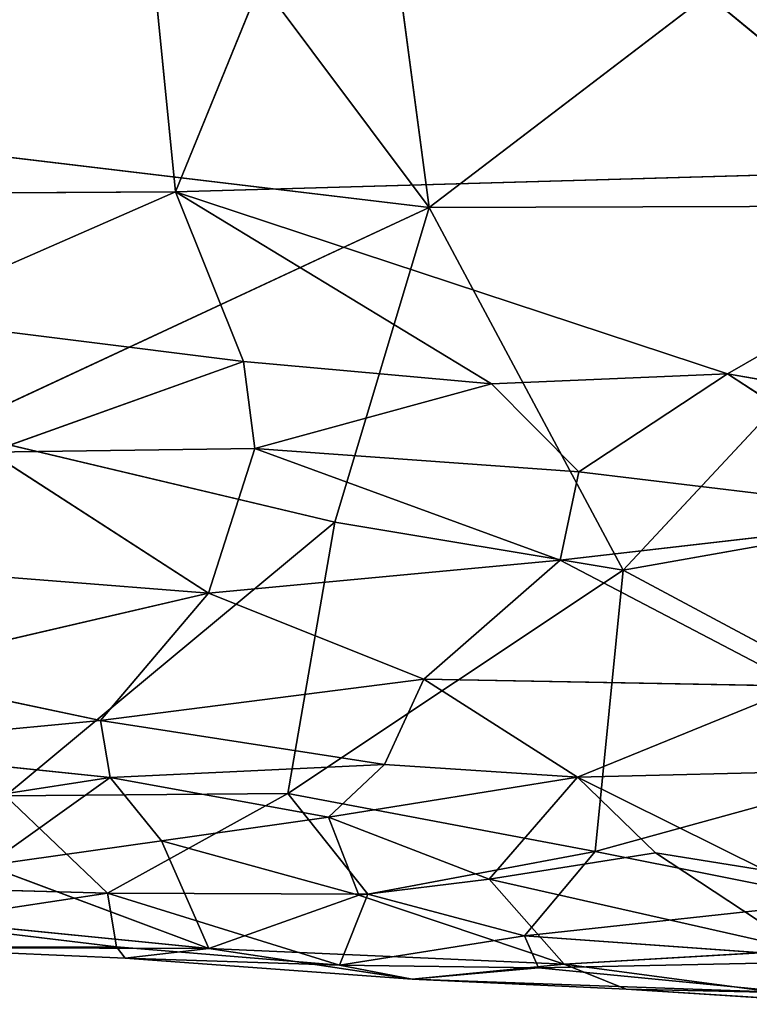
# Model space of a CAD drawing. Extents: x -327 to 321, y -332 to 298.
# Drawn here: x -132 to -120, y -259 to -242 of the extents above; entities that cross this region are included whole.
import ezdxf

# ---------------------------------------------------------------- set-up
doc = ezdxf.new("R2010")
doc.units = 0
doc.layers.get('0').update_dxf_attribs({"color": 13, "linetype": 'CONTINUOUS'})

# ---------------------------------------------------------------- blocks, each defined once
blk = doc.blocks.new('GROUP_28')
for p, q in [((99.418, 34.016, 33.513), (92.502, 17.053, 28.417)), ((92.502, 17.053, 28.417), (91.068, 31.458, 33.358)), ((96.746, 16.793, 34.568), (95.772, 24.08, 36.976)), ((96.746, 16.793, 34.568), (91.841, 23.345, 36.961)), ((96.746, 16.793, 34.568), (101.4, 20.345, 35.561)), ((105.676, 16.822, 34.245), (101.4, 20.345, 35.561)), ((96.746, 16.793, 34.568), (88.155, 17.818, 35.397)), ((107.792, 17.486, 27.995), (92.502, 17.053, 28.417)), ((107.792, 17.486, 27.995), (101.736, 14.013, 26.588)), ((92.502, 17.053, 28.417), (82.398, 16.994, 29.037)), ((92.502, 17.053, 28.417), (87.716, 14.958, 27.65)), ((92.502, 17.053, 28.417), (93.642, 14.219, 26.732)), ((92.502, 17.053, 28.417), (101.736, 14.013, 26.588)), ((97.786, 13.844, 26.561), (92.502, 17.053, 28.417)), ((96.746, 16.793, 34.568), (88.727, 13.062, 33.609)), ((95.169, 11.532, 32.638), (96.746, 16.793, 34.568)), ((96.746, 16.793, 34.568), (105.676, 16.822, 34.245)), ((99.987, 10.733, 32.108), (96.746, 16.793, 34.568)), ((99.987, 10.733, 32.108), (105.676, 16.822, 34.245)), ((93.642, 14.219, 26.732), (87.716, 14.958, 27.65)), ((93.642, 14.219, 26.732), (89.403, 12.704, 25.067)), ((97.786, 13.844, 26.561), (93.642, 14.219, 26.732)), ((93.828, 12.764, 25), (93.642, 14.219, 26.732)), ((101.736, 14.013, 26.588), (97.786, 13.844, 26.561)), ((101.736, 14.013, 26.588), (99.246, 12.373, 24.691)), ((105.219, 13.401, 25.992), (101.736, 14.013, 26.588)), ((105.37, 11.64, 24.033), (101.736, 14.013, 26.588)), ((93.828, 12.764, 25), (97.786, 13.844, 26.561)), ((97.786, 13.844, 26.561), (99.246, 12.373, 24.691)), ((88.727, 13.062, 33.609), (95.169, 11.532, 32.638)), ((93.828, 12.764, 25), (89.403, 12.704, 25.067)), ((89.403, 12.704, 25.067), (93.057, 10.346, 23.682)), ((93.828, 12.764, 25), (93.057, 10.346, 23.682)), ((99.246, 12.373, 24.691), (93.828, 12.764, 25)), ((93.828, 12.764, 25), (98.933, 10.9, 23.821)), ((99.246, 12.373, 24.691), (98.933, 10.9, 23.821)), ((105.37, 11.64, 24.033), (99.246, 12.373, 24.691)), ((99.987, 10.733, 32.108), (107.604, 12.077, 32.419)), ((89.661, 6.959, 30.954), (95.169, 11.532, 32.638)), ((94.383, 7.002, 30.661), (95.169, 11.532, 32.638)), ((95.169, 11.532, 32.638), (99.987, 10.733, 32.108)), ((98.933, 10.9, 23.821), (105.37, 11.64, 24.033)), ((98.933, 10.9, 23.821), (93.057, 10.346, 23.682)), ((96.656, 8.912, 23.001), (98.933, 10.9, 23.821)), ((98.933, 10.9, 23.821), (102.962, 8.796, 22.737)), ((93.057, 10.346, 23.682), (87.687, 10.768, 24.149)), ((94.383, 7.002, 30.661), (99.987, 10.733, 32.108)), ((99.987, 10.733, 32.108), (99.523, 6.033, 30.072)), ((99.987, 10.733, 32.108), (105.638, 7.71, 30.628)), ((93.057, 10.346, 23.682), (87.4, 9.034, 23.572)), ((93.057, 10.346, 23.682), (91.248, 8.217, 23.187)), ((93.057, 10.346, 23.682), (96.656, 8.912, 23.001)), ((87.4, 9.034, 23.572), (91.248, 8.217, 23.187)), ((96.656, 8.912, 23.001), (91.248, 8.217, 23.187)), ((96.656, 8.912, 23.001), (95.998, 7.484, 22.852)), ((102.962, 8.796, 22.737), (96.656, 8.912, 23.001)), ((99.227, 7.27, 22.561), (96.656, 8.912, 23.001)), ((99.227, 7.27, 22.561), (102.962, 8.796, 22.737)), ((91.248, 8.217, 23.187), (86.552, 7.773, 23.603)), ((91.248, 8.217, 23.187), (95.998, 7.484, 22.852)), ((91.248, 8.217, 23.187), (91.408, 7.266, 23.225)), ((86.552, 7.773, 23.603), (91.408, 7.266, 23.225)), ((99.523, 6.033, 30.072), (105.638, 7.71, 30.628)), ((95.998, 7.484, 22.852), (91.408, 7.266, 23.225)), ((95.998, 7.484, 22.852), (95.06, 6.602, 23.094)), ((99.227, 7.27, 22.561), (95.998, 7.484, 22.852)), ((87.802, 6.711, 23.842), (91.408, 7.266, 23.225)), ((91.408, 7.266, 23.225), (89.345, 5.794, 24.316)), ((95.06, 6.602, 23.094), (91.408, 7.266, 23.225)), ((91.408, 7.266, 23.225), (92.267, 6.21, 23.594)), ((99.227, 7.27, 22.561), (95.06, 6.602, 23.094)), ((99.227, 7.27, 22.561), (97.746, 5.567, 23.437)), ((103.333, 7.375, 22.405), (99.227, 7.27, 22.561)), ((102.37, 5.713, 22.9), (99.227, 7.27, 22.561)), ((100.528, 6.011, 22.837), (99.227, 7.27, 22.561)), ((89.661, 6.959, 30.954), (94.383, 7.002, 30.661)), ((91.368, 5.334, 29.838), (89.661, 6.959, 30.954)), ((91.368, 5.334, 29.838), (94.383, 7.002, 30.661)), ((94.383, 7.002, 30.661), (99.523, 6.033, 30.072)), ((95.721, 5.318, 29.686), (94.383, 7.002, 30.661)), ((95.06, 6.602, 23.094), (92.267, 6.21, 23.594)), ((95.06, 6.602, 23.094), (97.746, 5.567, 23.437)), ((95.06, 6.602, 23.094), (95.566, 5.299, 24.028)), ((92.267, 6.21, 23.594), (89.345, 5.794, 24.316)), ((95.566, 5.299, 24.028), (92.267, 6.21, 23.594)), ((92.267, 6.21, 23.594), (93.058, 4.41, 25.635)), ((95.721, 5.318, 29.686), (99.523, 6.033, 30.072)), ((100.528, 6.011, 22.837), (97.746, 5.567, 23.437)), ((98.338, 4.619, 29), (99.523, 6.033, 30.072)), ((99.523, 6.033, 30.072), (103.684, 5.203, 29.414)), ((103, 4.38, 24.025), (100.528, 6.011, 22.837)), ((102.37, 5.713, 22.9), (100.528, 6.011, 22.837)), ((89.345, 5.794, 24.316), (93.058, 4.41, 25.635)), ((87.312, 5.445, 29.962), (91.368, 5.334, 29.838)), ((97.746, 5.567, 23.437), (95.566, 5.299, 24.028)), ((103, 4.38, 24.025), (97.746, 5.567, 23.437)), ((99, 4.148, 24.947), (97.746, 5.567, 23.437)), ((88.124, 4.846, 29.115), (91.368, 5.334, 29.838)), ((91.517, 4.437, 28.309), (91.368, 5.334, 29.838)), ((95.243, 4.133, 27.956), (91.368, 5.334, 29.838)), ((91.368, 5.334, 29.838), (95.721, 5.318, 29.686)), ((95.566, 5.299, 24.028), (93.058, 4.41, 25.635)), ((95.243, 4.133, 27.956), (95.721, 5.318, 29.686)), ((95.566, 5.299, 24.028), (99, 4.148, 24.947)), ((95.721, 5.318, 29.686), (98.338, 4.619, 29)), ((98.338, 4.619, 29), (103.684, 5.203, 29.414)), ((87.578, 4.957, 25.692), (93.058, 4.41, 25.635)), ((91.517, 4.437, 28.309), (88.124, 4.846, 29.115)), ((95.243, 4.133, 27.956), (98.338, 4.619, 29)), ((104.161, 4.203, 28.52), (98.338, 4.619, 29)), ((98.572, 4.086, 28.08), (98.338, 4.619, 29)), ((87.575, 4.427, 27.14), (91.517, 4.437, 28.309)), ((87.575, 4.427, 27.14), (91.661, 4.246, 27.14)), ((87.575, 4.427, 27.14), (93.058, 4.41, 25.635)), ((91.517, 4.437, 28.309), (95.243, 4.133, 27.956)), ((91.661, 4.246, 27.14), (91.517, 4.437, 28.309)), ((93.058, 4.41, 25.635), (91.661, 4.246, 27.14)), ((93.058, 4.41, 25.635), (99, 4.148, 24.947)), ((93.058, 4.41, 25.635), (96.458, 3.899, 26.406)), ((99, 4.148, 24.947), (103, 4.38, 24.025)), ((91.661, 4.246, 27.14), (95.243, 4.133, 27.956)), ((91.661, 4.246, 27.14), (96.458, 3.899, 26.406)), ((95.243, 4.133, 27.956), (96.458, 3.899, 26.406)), ((95.243, 4.133, 27.956), (98.572, 4.086, 28.08)), ((99, 4.148, 24.947), (96.458, 3.899, 26.406)), ((98.572, 4.086, 28.08), (104.161, 4.203, 28.52)), ((99, 4.148, 24.947), (104.027, 3.477, 25.65)), ((99, 4.148, 24.947), (100.041, 3.728, 25.884)), ((96.458, 3.899, 26.406), (98.572, 4.086, 28.08)), ((102.875, 3.669, 27.301), (98.572, 4.086, 28.08)), ((96.458, 3.899, 26.406), (102.875, 3.669, 27.301)), ((96.458, 3.899, 26.406), (100.041, 3.728, 25.884)), ((100.041, 3.728, 25.884), (102.875, 3.669, 27.301)), ((100.041, 3.728, 25.884), (104.027, 3.477, 25.65))]:
    blk.add_line(p, q)
at = {"color": 251}
mesh = blk.add_polyface(dxfattribs=at)
corners = [(99.418, 34.016, 33.513), (92.502, 17.053, 28.417), (91.068, 31.458, 33.358)]
mesh.append_faces([[corners[k] for k in face] for face in [(0, 1, 2)]], dxfattribs={"color": 251})
mesh = blk.add_polyface(dxfattribs=at)
corners = [(107.792, 17.486, 27.995), (92.502, 17.053, 28.417), (99.418, 34.016, 33.513)]
mesh.append_faces([[corners[k] for k in face] for face in [(0, 1, 2)]], dxfattribs={"color": 251})
mesh = blk.add_polyface(dxfattribs=at)
corners = [(113.568, 31.453, 32.086), (107.792, 17.486, 27.995), (99.418, 34.016, 33.513)]
mesh.append_faces([[corners[k] for k in face] for face in [(0, 1, 2)]], dxfattribs={"color": 251})
mesh = blk.add_polyface(dxfattribs=at)
corners = [(91.068, 31.458, 33.358), (82.398, 16.994, 29.037), (69.461, 28.71, 34.302)]
mesh.append_faces([[corners[k] for k in face] for face in [(0, 1, 2)]], dxfattribs={"color": 251})
mesh = blk.add_polyface(dxfattribs=at)
corners = [(92.502, 17.053, 28.417), (82.398, 16.994, 29.037), (91.068, 31.458, 33.358)]
mesh.append_faces([[corners[k] for k in face] for face in [(0, 1, 2)]], dxfattribs={"color": 251})
mesh = blk.add_polyface(dxfattribs=at)
corners = [(96.746, 16.793, 34.568), (95.772, 24.08, 36.976), (91.841, 23.345, 36.961)]
mesh.append_faces([[corners[k] for k in face] for face in [(0, 1, 2)]], dxfattribs={"color": 251})
mesh = blk.add_polyface(dxfattribs=at)
corners = [(101.4, 20.345, 35.561), (95.772, 24.08, 36.976), (96.746, 16.793, 34.568)]
mesh.append_faces([[corners[k] for k in face] for face in [(0, 1, 2)]], dxfattribs={"color": 251})
mesh = blk.add_polyface(dxfattribs=at)
corners = [(91.841, 23.345, 36.961), (86.024, 20.715, 36.508), (88.155, 17.818, 35.397)]
mesh.append_faces([[corners[k] for k in face] for face in [(0, 1, 2)]], dxfattribs={"color": 251})
mesh = blk.add_polyface(dxfattribs=at)
corners = [(96.746, 16.793, 34.568), (91.841, 23.345, 36.961), (88.155, 17.818, 35.397)]
mesh.append_faces([[corners[k] for k in face] for face in [(0, 1, 2)]], dxfattribs={"color": 251})
mesh = blk.add_polyface(dxfattribs=at)
corners = [(108.493, 22.317, 35.954), (101.4, 20.345, 35.561), (105.676, 16.822, 34.245)]
mesh.append_faces([[corners[k] for k in face] for face in [(0, 1, 2)]], dxfattribs={"color": 251})
mesh = blk.add_polyface(dxfattribs=at)
corners = [(105.676, 16.822, 34.245), (101.4, 20.345, 35.561), (96.746, 16.793, 34.568)]
mesh.append_faces([[corners[k] for k in face] for face in [(0, 1, 2)]], dxfattribs={"color": 251})
mesh = blk.add_polyface(dxfattribs=at)
corners = [(96.746, 16.793, 34.568), (88.155, 17.818, 35.397), (88.727, 13.062, 33.609)]
mesh.append_faces([[corners[k] for k in face] for face in [(0, 1, 2)]], dxfattribs={"color": 251})
mesh = blk.add_polyface(dxfattribs=at)
corners = [(107.792, 17.486, 27.995), (101.736, 14.013, 26.588), (92.502, 17.053, 28.417)]
mesh.append_faces([[corners[k] for k in face] for face in [(0, 1, 2)]], dxfattribs={"color": 251})
mesh = blk.add_polyface(dxfattribs=at)
corners = [(107.792, 17.486, 27.995), (105.219, 13.401, 25.992), (101.736, 14.013, 26.588)]
mesh.append_faces([[corners[k] for k in face] for face in [(0, 1, 2)]], dxfattribs={"color": 251})
mesh = blk.add_polyface(dxfattribs=at)
corners = [(92.502, 17.053, 28.417), (87.716, 14.958, 27.65), (82.398, 16.994, 29.037)]
mesh.append_faces([[corners[k] for k in face] for face in [(0, 1, 2)]], dxfattribs={"color": 251})
mesh = blk.add_polyface(dxfattribs=at)
corners = [(93.642, 14.219, 26.732), (87.716, 14.958, 27.65), (92.502, 17.053, 28.417)]
mesh.append_faces([[corners[k] for k in face] for face in [(0, 1, 2)]], dxfattribs={"color": 251})
mesh = blk.add_polyface(dxfattribs=at)
corners = [(101.736, 14.013, 26.588), (97.786, 13.844, 26.561), (92.502, 17.053, 28.417)]
mesh.append_faces([[corners[k] for k in face] for face in [(0, 1, 2)]], dxfattribs={"color": 251})
mesh = blk.add_polyface(dxfattribs=at)
corners = [(97.786, 13.844, 26.561), (93.642, 14.219, 26.732), (92.502, 17.053, 28.417)]
mesh.append_faces([[corners[k] for k in face] for face in [(0, 1, 2)]], dxfattribs={"color": 251})
mesh = blk.add_polyface(dxfattribs=at)
corners = [(96.746, 16.793, 34.568), (88.727, 13.062, 33.609), (95.169, 11.532, 32.638)]
mesh.append_faces([[corners[k] for k in face] for face in [(0, 1, 2)]], dxfattribs={"color": 251})
mesh = blk.add_polyface(dxfattribs=at)
corners = [(99.987, 10.733, 32.108), (96.746, 16.793, 34.568), (95.169, 11.532, 32.638)]
mesh.append_faces([[corners[k] for k in face] for face in [(0, 1, 2)]], dxfattribs={"color": 251})
mesh = blk.add_polyface(dxfattribs=at)
corners = [(105.676, 16.822, 34.245), (96.746, 16.793, 34.568), (99.987, 10.733, 32.108)]
mesh.append_faces([[corners[k] for k in face] for face in [(0, 1, 2)]], dxfattribs={"color": 251})
mesh = blk.add_polyface(dxfattribs=at)
corners = [(107.604, 12.077, 32.419), (105.676, 16.822, 34.245), (99.987, 10.733, 32.108)]
mesh.append_faces([[corners[k] for k in face] for face in [(0, 1, 2)]], dxfattribs={"color": 251})
mesh = blk.add_polyface(dxfattribs=at)
corners = [(87.716, 14.958, 27.65), (93.642, 14.219, 26.732), (89.403, 12.704, 25.067)]
mesh.append_faces([[corners[k] for k in face] for face in [(0, 1, 2)]], dxfattribs={"color": 251})
mesh = blk.add_polyface(dxfattribs=at)
corners = [(93.642, 14.219, 26.732), (93.828, 12.764, 25), (89.403, 12.704, 25.067)]
mesh.append_faces([[corners[k] for k in face] for face in [(0, 1, 2)]], dxfattribs={"color": 251})
mesh = blk.add_polyface(dxfattribs=at)
corners = [(93.642, 14.219, 26.732), (97.786, 13.844, 26.561), (93.828, 12.764, 25)]
mesh.append_faces([[corners[k] for k in face] for face in [(0, 1, 2)]], dxfattribs={"color": 251})
mesh = blk.add_polyface(dxfattribs=at)
corners = [(101.736, 14.013, 26.588), (99.246, 12.373, 24.691), (97.786, 13.844, 26.561)]
mesh.append_faces([[corners[k] for k in face] for face in [(0, 1, 2)]], dxfattribs={"color": 251})
mesh = blk.add_polyface(dxfattribs=at)
corners = [(101.736, 14.013, 26.588), (105.37, 11.64, 24.033), (99.246, 12.373, 24.691)]
mesh.append_faces([[corners[k] for k in face] for face in [(0, 1, 2)]], dxfattribs={"color": 251})
mesh = blk.add_polyface(dxfattribs=at)
corners = [(101.736, 14.013, 26.588), (105.219, 13.401, 25.992), (105.37, 11.64, 24.033)]
mesh.append_faces([[corners[k] for k in face] for face in [(0, 1, 2)]], dxfattribs={"color": 251})
mesh = blk.add_polyface(dxfattribs=at)
corners = [(97.786, 13.844, 26.561), (99.246, 12.373, 24.691), (93.828, 12.764, 25)]
mesh.append_faces([[corners[k] for k in face] for face in [(0, 1, 2)]], dxfattribs={"color": 251})
mesh = blk.add_polyface(dxfattribs=at)
corners = [(95.169, 11.532, 32.638), (88.727, 13.062, 33.609), (89.661, 6.959, 30.954)]
mesh.append_faces([[corners[k] for k in face] for face in [(0, 1, 2)]], dxfattribs={"color": 251})
mesh = blk.add_polyface(dxfattribs=at)
corners = [(93.057, 10.346, 23.682), (87.687, 10.768, 24.149), (89.403, 12.704, 25.067)]
mesh.append_faces([[corners[k] for k in face] for face in [(0, 1, 2)]], dxfattribs={"color": 251})
mesh = blk.add_polyface(dxfattribs=at)
corners = [(93.828, 12.764, 25), (93.057, 10.346, 23.682), (89.403, 12.704, 25.067)]
mesh.append_faces([[corners[k] for k in face] for face in [(0, 1, 2)]], dxfattribs={"color": 251})
mesh = blk.add_polyface(dxfattribs=at)
corners = [(98.933, 10.9, 23.821), (93.057, 10.346, 23.682), (93.828, 12.764, 25)]
mesh.append_faces([[corners[k] for k in face] for face in [(0, 1, 2)]], dxfattribs={"color": 251})
mesh = blk.add_polyface(dxfattribs=at)
corners = [(99.246, 12.373, 24.691), (98.933, 10.9, 23.821), (93.828, 12.764, 25)]
mesh.append_faces([[corners[k] for k in face] for face in [(0, 1, 2)]], dxfattribs={"color": 251})
mesh = blk.add_polyface(dxfattribs=at)
corners = [(105.37, 11.64, 24.033), (98.933, 10.9, 23.821), (99.246, 12.373, 24.691)]
mesh.append_faces([[corners[k] for k in face] for face in [(0, 1, 2)]], dxfattribs={"color": 251})
mesh = blk.add_polyface(dxfattribs=at)
corners = [(107.604, 12.077, 32.419), (99.987, 10.733, 32.108), (105.638, 7.71, 30.628)]
mesh.append_faces([[corners[k] for k in face] for face in [(0, 1, 2)]], dxfattribs={"color": 251})
mesh = blk.add_polyface(dxfattribs=at)
corners = [(95.169, 11.532, 32.638), (89.661, 6.959, 30.954), (94.383, 7.002, 30.661)]
mesh.append_faces([[corners[k] for k in face] for face in [(0, 1, 2)]], dxfattribs={"color": 251})
mesh = blk.add_polyface(dxfattribs=at)
corners = [(99.987, 10.733, 32.108), (95.169, 11.532, 32.638), (94.383, 7.002, 30.661)]
mesh.append_faces([[corners[k] for k in face] for face in [(0, 1, 2)]], dxfattribs={"color": 251})
mesh = blk.add_polyface(dxfattribs=at)
corners = [(105.37, 11.64, 24.033), (102.962, 8.796, 22.737), (98.933, 10.9, 23.821)]
mesh.append_faces([[corners[k] for k in face] for face in [(0, 1, 2)]], dxfattribs={"color": 251})
mesh = blk.add_polyface(dxfattribs=at)
corners = [(98.933, 10.9, 23.821), (96.656, 8.912, 23.001), (93.057, 10.346, 23.682)]
mesh.append_faces([[corners[k] for k in face] for face in [(0, 1, 2)]], dxfattribs={"color": 251})
mesh = blk.add_polyface(dxfattribs=at)
corners = [(102.962, 8.796, 22.737), (96.656, 8.912, 23.001), (98.933, 10.9, 23.821)]
mesh.append_faces([[corners[k] for k in face] for face in [(0, 1, 2)]], dxfattribs={"color": 251})
mesh = blk.add_polyface(dxfattribs=at)
corners = [(93.057, 10.346, 23.682), (87.4, 9.034, 23.572), (87.687, 10.768, 24.149)]
mesh.append_faces([[corners[k] for k in face] for face in [(0, 1, 2)]], dxfattribs={"color": 251})
mesh = blk.add_polyface(dxfattribs=at)
corners = [(99.987, 10.733, 32.108), (94.383, 7.002, 30.661), (99.523, 6.033, 30.072)]
mesh.append_faces([[corners[k] for k in face] for face in [(0, 1, 2)]], dxfattribs={"color": 251})
mesh = blk.add_polyface(dxfattribs=at)
corners = [(105.638, 7.71, 30.628), (99.987, 10.733, 32.108), (99.523, 6.033, 30.072)]
mesh.append_faces([[corners[k] for k in face] for face in [(0, 1, 2)]], dxfattribs={"color": 251})
mesh = blk.add_polyface(dxfattribs=at)
corners = [(93.057, 10.346, 23.682), (91.248, 8.217, 23.187), (87.4, 9.034, 23.572)]
mesh.append_faces([[corners[k] for k in face] for face in [(0, 1, 2)]], dxfattribs={"color": 251})
mesh = blk.add_polyface(dxfattribs=at)
corners = [(96.656, 8.912, 23.001), (91.248, 8.217, 23.187), (93.057, 10.346, 23.682)]
mesh.append_faces([[corners[k] for k in face] for face in [(0, 1, 2)]], dxfattribs={"color": 251})
mesh = blk.add_polyface(dxfattribs=at)
corners = [(91.248, 8.217, 23.187), (86.552, 7.773, 23.603), (87.4, 9.034, 23.572)]
mesh.append_faces([[corners[k] for k in face] for face in [(0, 1, 2)]], dxfattribs={"color": 251})
mesh = blk.add_polyface(dxfattribs=at)
corners = [(96.656, 8.912, 23.001), (95.998, 7.484, 22.852), (91.248, 8.217, 23.187)]
mesh.append_faces([[corners[k] for k in face] for face in [(0, 1, 2)]], dxfattribs={"color": 251})
mesh = blk.add_polyface(dxfattribs=at)
corners = [(99.227, 7.27, 22.561), (95.998, 7.484, 22.852), (96.656, 8.912, 23.001)]
mesh.append_faces([[corners[k] for k in face] for face in [(0, 1, 2)]], dxfattribs={"color": 251})
mesh = blk.add_polyface(dxfattribs=at)
corners = [(102.962, 8.796, 22.737), (99.227, 7.27, 22.561), (96.656, 8.912, 23.001)]
mesh.append_faces([[corners[k] for k in face] for face in [(0, 1, 2)]], dxfattribs={"color": 251})
mesh = blk.add_polyface(dxfattribs=at)
corners = [(103.333, 7.375, 22.405), (99.227, 7.27, 22.561), (102.962, 8.796, 22.737)]
mesh.append_faces([[corners[k] for k in face] for face in [(0, 1, 2)]], dxfattribs={"color": 251})
mesh = blk.add_polyface(dxfattribs=at)
corners = [(91.408, 7.266, 23.225), (86.552, 7.773, 23.603), (91.248, 8.217, 23.187)]
mesh.append_faces([[corners[k] for k in face] for face in [(0, 1, 2)]], dxfattribs={"color": 251})
mesh = blk.add_polyface(dxfattribs=at)
corners = [(95.998, 7.484, 22.852), (91.408, 7.266, 23.225), (91.248, 8.217, 23.187)]
mesh.append_faces([[corners[k] for k in face] for face in [(0, 1, 2)]], dxfattribs={"color": 251})
mesh = blk.add_polyface(dxfattribs=at)
corners = [(91.408, 7.266, 23.225), (87.802, 6.711, 23.842), (86.552, 7.773, 23.603)]
mesh.append_faces([[corners[k] for k in face] for face in [(0, 1, 2)]], dxfattribs={"color": 251})
mesh = blk.add_polyface(dxfattribs=at)
corners = [(105.638, 7.71, 30.628), (99.523, 6.033, 30.072), (103.684, 5.203, 29.414)]
mesh.append_faces([[corners[k] for k in face] for face in [(0, 1, 2)]], dxfattribs={"color": 251})
mesh = blk.add_polyface(dxfattribs=at)
corners = [(95.998, 7.484, 22.852), (95.06, 6.602, 23.094), (91.408, 7.266, 23.225)]
mesh.append_faces([[corners[k] for k in face] for face in [(0, 1, 2)]], dxfattribs={"color": 251})
mesh = blk.add_polyface(dxfattribs=at)
corners = [(99.227, 7.27, 22.561), (95.06, 6.602, 23.094), (95.998, 7.484, 22.852)]
mesh.append_faces([[corners[k] for k in face] for face in [(0, 1, 2)]], dxfattribs={"color": 251})
mesh = blk.add_polyface(dxfattribs=at)
corners = [(91.408, 7.266, 23.225), (89.345, 5.794, 24.316), (87.802, 6.711, 23.842)]
mesh.append_faces([[corners[k] for k in face] for face in [(0, 1, 2)]], dxfattribs={"color": 251})
mesh = blk.add_polyface(dxfattribs=at)
corners = [(92.267, 6.21, 23.594), (89.345, 5.794, 24.316), (91.408, 7.266, 23.225)]
mesh.append_faces([[corners[k] for k in face] for face in [(0, 1, 2)]], dxfattribs={"color": 251})
mesh = blk.add_polyface(dxfattribs=at)
corners = [(95.06, 6.602, 23.094), (92.267, 6.21, 23.594), (91.408, 7.266, 23.225)]
mesh.append_faces([[corners[k] for k in face] for face in [(0, 1, 2)]], dxfattribs={"color": 251})
mesh = blk.add_polyface(dxfattribs=at)
corners = [(99.227, 7.27, 22.561), (97.746, 5.567, 23.437), (95.06, 6.602, 23.094)]
mesh.append_faces([[corners[k] for k in face] for face in [(0, 1, 2)]], dxfattribs={"color": 251})
mesh = blk.add_polyface(dxfattribs=at)
corners = [(100.528, 6.011, 22.837), (97.746, 5.567, 23.437), (99.227, 7.27, 22.561)]
mesh.append_faces([[corners[k] for k in face] for face in [(0, 1, 2)]], dxfattribs={"color": 251})
mesh = blk.add_polyface(dxfattribs=at)
corners = [(103.333, 7.375, 22.405), (102.37, 5.713, 22.9), (99.227, 7.27, 22.561)]
mesh.append_faces([[corners[k] for k in face] for face in [(0, 1, 2)]], dxfattribs={"color": 251})
mesh = blk.add_polyface(dxfattribs=at)
corners = [(102.37, 5.713, 22.9), (100.528, 6.011, 22.837), (99.227, 7.27, 22.561)]
mesh.append_faces([[corners[k] for k in face] for face in [(0, 1, 2)]], dxfattribs={"color": 251})
mesh = blk.add_polyface(dxfattribs=at)
corners = [(91.368, 5.334, 29.838), (89.661, 6.959, 30.954), (87.312, 5.445, 29.962)]
mesh.append_faces([[corners[k] for k in face] for face in [(0, 1, 2)]], dxfattribs={"color": 251})
mesh = blk.add_polyface(dxfattribs=at)
corners = [(94.383, 7.002, 30.661), (89.661, 6.959, 30.954), (91.368, 5.334, 29.838)]
mesh.append_faces([[corners[k] for k in face] for face in [(0, 1, 2)]], dxfattribs={"color": 251})
mesh = blk.add_polyface(dxfattribs=at)
corners = [(95.721, 5.318, 29.686), (94.383, 7.002, 30.661), (91.368, 5.334, 29.838)]
mesh.append_faces([[corners[k] for k in face] for face in [(0, 1, 2)]], dxfattribs={"color": 251})
mesh = blk.add_polyface(dxfattribs=at)
corners = [(99.523, 6.033, 30.072), (94.383, 7.002, 30.661), (95.721, 5.318, 29.686)]
mesh.append_faces([[corners[k] for k in face] for face in [(0, 1, 2)]], dxfattribs={"color": 251})
mesh = blk.add_polyface(dxfattribs=at)
corners = [(95.566, 5.299, 24.028), (92.267, 6.21, 23.594), (95.06, 6.602, 23.094)]
mesh.append_faces([[corners[k] for k in face] for face in [(0, 1, 2)]], dxfattribs={"color": 251})
mesh = blk.add_polyface(dxfattribs=at)
corners = [(97.746, 5.567, 23.437), (95.566, 5.299, 24.028), (95.06, 6.602, 23.094)]
mesh.append_faces([[corners[k] for k in face] for face in [(0, 1, 2)]], dxfattribs={"color": 251})
mesh = blk.add_polyface(dxfattribs=at)
corners = [(93.058, 4.41, 25.635), (89.345, 5.794, 24.316), (92.267, 6.21, 23.594)]
mesh.append_faces([[corners[k] for k in face] for face in [(0, 1, 2)]], dxfattribs={"color": 251})
mesh = blk.add_polyface(dxfattribs=at)
corners = [(93.058, 4.41, 25.635), (92.267, 6.21, 23.594), (95.566, 5.299, 24.028)]
mesh.append_faces([[corners[k] for k in face] for face in [(0, 1, 2)]], dxfattribs={"color": 251})
mesh = blk.add_polyface(dxfattribs=at)
corners = [(99.523, 6.033, 30.072), (95.721, 5.318, 29.686), (98.338, 4.619, 29)]
mesh.append_faces([[corners[k] for k in face] for face in [(0, 1, 2)]], dxfattribs={"color": 251})
mesh = blk.add_polyface(dxfattribs=at)
corners = [(103, 4.38, 24.025), (97.746, 5.567, 23.437), (100.528, 6.011, 22.837)]
mesh.append_faces([[corners[k] for k in face] for face in [(0, 1, 2)]], dxfattribs={"color": 251})
mesh = blk.add_polyface(dxfattribs=at)
corners = [(103.684, 5.203, 29.414), (99.523, 6.033, 30.072), (98.338, 4.619, 29)]
mesh.append_faces([[corners[k] for k in face] for face in [(0, 1, 2)]], dxfattribs={"color": 251})
mesh = blk.add_polyface(dxfattribs=at)
corners = [(103, 4.38, 24.025), (100.528, 6.011, 22.837), (102.37, 5.713, 22.9)]
mesh.append_faces([[corners[k] for k in face] for face in [(0, 1, 2)]], dxfattribs={"color": 251})
mesh = blk.add_polyface(dxfattribs=at)
corners = [(87.578, 4.957, 25.692), (89.345, 5.794, 24.316), (93.058, 4.41, 25.635)]
mesh.append_faces([[corners[k] for k in face] for face in [(0, 1, 2)]], dxfattribs={"color": 251})
mesh = blk.add_polyface(dxfattribs=at)
corners = [(87.312, 5.445, 29.962), (88.124, 4.846, 29.115), (91.368, 5.334, 29.838)]
mesh.append_faces([[corners[k] for k in face] for face in [(0, 1, 2)]], dxfattribs={"color": 251})
mesh = blk.add_polyface(dxfattribs=at)
corners = [(99, 4.148, 24.947), (95.566, 5.299, 24.028), (97.746, 5.567, 23.437)]
mesh.append_faces([[corners[k] for k in face] for face in [(0, 1, 2)]], dxfattribs={"color": 251})
mesh = blk.add_polyface(dxfattribs=at)
corners = [(99, 4.148, 24.947), (97.746, 5.567, 23.437), (103, 4.38, 24.025)]
mesh.append_faces([[corners[k] for k in face] for face in [(0, 1, 2)]], dxfattribs={"color": 251})
mesh = blk.add_polyface(dxfattribs=at)
corners = [(91.368, 5.334, 29.838), (88.124, 4.846, 29.115), (91.517, 4.437, 28.309)]
mesh.append_faces([[corners[k] for k in face] for face in [(0, 1, 2)]], dxfattribs={"color": 251})
mesh = blk.add_polyface(dxfattribs=at)
corners = [(91.368, 5.334, 29.838), (91.517, 4.437, 28.309), (95.243, 4.133, 27.956)]
mesh.append_faces([[corners[k] for k in face] for face in [(0, 1, 2)]], dxfattribs={"color": 251})
mesh = blk.add_polyface(dxfattribs=at)
corners = [(91.368, 5.334, 29.838), (95.243, 4.133, 27.956), (95.721, 5.318, 29.686)]
mesh.append_faces([[corners[k] for k in face] for face in [(0, 1, 2)]], dxfattribs={"color": 251})
mesh = blk.add_polyface(dxfattribs=at)
corners = [(93.058, 4.41, 25.635), (95.566, 5.299, 24.028), (99, 4.148, 24.947)]
mesh.append_faces([[corners[k] for k in face] for face in [(0, 1, 2)]], dxfattribs={"color": 251})
mesh = blk.add_polyface(dxfattribs=at)
corners = [(95.721, 5.318, 29.686), (95.243, 4.133, 27.956), (98.338, 4.619, 29)]
mesh.append_faces([[corners[k] for k in face] for face in [(0, 1, 2)]], dxfattribs={"color": 251})
mesh = blk.add_polyface(dxfattribs=at)
corners = [(104.161, 4.203, 28.52), (103.684, 5.203, 29.414), (98.338, 4.619, 29)]
mesh.append_faces([[corners[k] for k in face] for face in [(0, 1, 2)]], dxfattribs={"color": 251})
mesh = blk.add_polyface(dxfattribs=at)
corners = [(87.575, 4.427, 27.14), (87.578, 4.957, 25.692), (93.058, 4.41, 25.635)]
mesh.append_faces([[corners[k] for k in face] for face in [(0, 1, 2)]], dxfattribs={"color": 251})
mesh = blk.add_polyface(dxfattribs=at)
corners = [(88.124, 4.846, 29.115), (87.575, 4.427, 27.14), (91.517, 4.437, 28.309)]
mesh.append_faces([[corners[k] for k in face] for face in [(0, 1, 2)]], dxfattribs={"color": 251})
mesh = blk.add_polyface(dxfattribs=at)
corners = [(98.338, 4.619, 29), (95.243, 4.133, 27.956), (98.572, 4.086, 28.08)]
mesh.append_faces([[corners[k] for k in face] for face in [(0, 1, 2)]], dxfattribs={"color": 251})
mesh = blk.add_polyface(dxfattribs=at)
corners = [(98.338, 4.619, 29), (98.572, 4.086, 28.08), (104.161, 4.203, 28.52)]
mesh.append_faces([[corners[k] for k in face] for face in [(0, 1, 2)]], dxfattribs={"color": 251})
mesh = blk.add_polyface(dxfattribs=at)
corners = [(91.517, 4.437, 28.309), (87.575, 4.427, 27.14), (91.661, 4.246, 27.14)]
mesh.append_faces([[corners[k] for k in face] for face in [(0, 1, 2)]], dxfattribs={"color": 251})
mesh = blk.add_polyface(dxfattribs=at)
corners = [(91.661, 4.246, 27.14), (87.575, 4.427, 27.14), (93.058, 4.41, 25.635)]
mesh.append_faces([[corners[k] for k in face] for face in [(0, 1, 2)]], dxfattribs={"color": 251})
mesh = blk.add_polyface(dxfattribs=at)
corners = [(91.517, 4.437, 28.309), (91.661, 4.246, 27.14), (95.243, 4.133, 27.956)]
mesh.append_faces([[corners[k] for k in face] for face in [(0, 1, 2)]], dxfattribs={"color": 251})
mesh = blk.add_polyface(dxfattribs=at)
corners = [(91.661, 4.246, 27.14), (93.058, 4.41, 25.635), (96.458, 3.899, 26.406)]
mesh.append_faces([[corners[k] for k in face] for face in [(0, 1, 2)]], dxfattribs={"color": 251})
mesh = blk.add_polyface(dxfattribs=at)
corners = [(96.458, 3.899, 26.406), (93.058, 4.41, 25.635), (99, 4.148, 24.947)]
mesh.append_faces([[corners[k] for k in face] for face in [(0, 1, 2)]], dxfattribs={"color": 251})
mesh = blk.add_polyface(dxfattribs=at)
corners = [(104.027, 3.477, 25.65), (99, 4.148, 24.947), (103, 4.38, 24.025)]
mesh.append_faces([[corners[k] for k in face] for face in [(0, 1, 2)]], dxfattribs={"color": 251})
mesh = blk.add_polyface(dxfattribs=at)
corners = [(95.243, 4.133, 27.956), (91.661, 4.246, 27.14), (96.458, 3.899, 26.406)]
mesh.append_faces([[corners[k] for k in face] for face in [(0, 1, 2)]], dxfattribs={"color": 251})
mesh = blk.add_polyface(dxfattribs=at)
corners = [(98.572, 4.086, 28.08), (95.243, 4.133, 27.956), (96.458, 3.899, 26.406)]
mesh.append_faces([[corners[k] for k in face] for face in [(0, 1, 2)]], dxfattribs={"color": 251})
mesh = blk.add_polyface(dxfattribs=at)
corners = [(96.458, 3.899, 26.406), (99, 4.148, 24.947), (100.041, 3.728, 25.884)]
mesh.append_faces([[corners[k] for k in face] for face in [(0, 1, 2)]], dxfattribs={"color": 251})
mesh = blk.add_polyface(dxfattribs=at)
corners = [(104.161, 4.203, 28.52), (98.572, 4.086, 28.08), (102.875, 3.669, 27.301)]
mesh.append_faces([[corners[k] for k in face] for face in [(0, 1, 2)]], dxfattribs={"color": 251})
mesh = blk.add_polyface(dxfattribs=at)
corners = [(100.041, 3.728, 25.884), (99, 4.148, 24.947), (104.027, 3.477, 25.65)]
mesh.append_faces([[corners[k] for k in face] for face in [(0, 1, 2)]], dxfattribs={"color": 251})
mesh = blk.add_polyface(dxfattribs=at)
corners = [(98.572, 4.086, 28.08), (96.458, 3.899, 26.406), (102.875, 3.669, 27.301)]
mesh.append_faces([[corners[k] for k in face] for face in [(0, 1, 2)]], dxfattribs={"color": 251})
mesh = blk.add_polyface(dxfattribs=at)
corners = [(102.875, 3.669, 27.301), (96.458, 3.899, 26.406), (100.041, 3.728, 25.884)]
mesh.append_faces([[corners[k] for k in face] for face in [(0, 1, 2)]], dxfattribs={"color": 251})
mesh = blk.add_polyface(dxfattribs=at)
corners = [(102.875, 3.669, 27.301), (100.041, 3.728, 25.884), (104.027, 3.477, 25.65)]
mesh.append_faces([[corners[k] for k in face] for face in [(0, 1, 2)]], dxfattribs={"color": 251})
blk = doc.blocks.new('GROUP_31')
blk.add_blockref('GROUP_28', (0, 0, 134.525))

msp = doc.modelspace()

# ---------------------------------------------------------------- block references
msp.add_blockref('GROUP_31', (-221.943, -262.167, 501.818))

doc.saveas('drawing.dxf')
